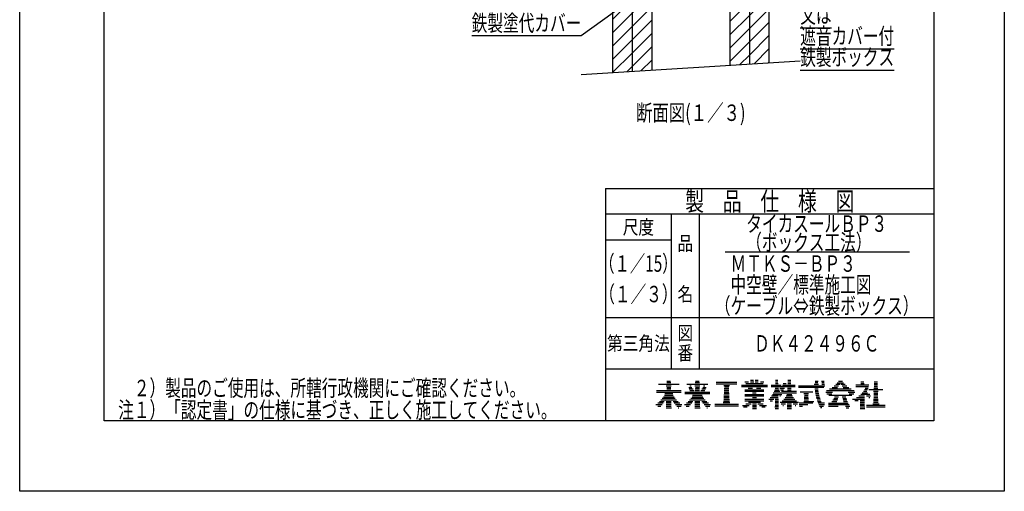
# Model space of a CAD drawing. Extents: x 1965 to 3914, y -1939 to -1050.
# Drawn here: x 2625 to 3254, y -1939 to -1637 of the extents above; entities that cross this region are included whole.
import ezdxf
from ezdxf.enums import TextEntityAlignment as Align

# ---------------------------------------------------------------- set-up
doc = ezdxf.new("R2010")
doc.units = 0
doc.header["$LTSCALE"] = 3
doc.layers.add('1', color=7, linetype='CONTINUOUS')
doc.layers.add('14', color=7, linetype='CONTINUOUS')
doc.styles.add('MDRAFSTD', font='TXT', dxfattribs={"bigfont": 'BIGFONT'})

# ---------------------------------------------------------------- blocks, each defined once
blk = doc.blocks.new('*X19', base_point=(3037.62, -1881.08))
at = {"layer": '14', "color": 7, "linetype": 'CONTINUOUS'}
for p, q in [((3033.15, -1870.08), (3046.43, -1870.08)), ((3038.47, -1869.08), (3041.12, -1869.08)), ((3038.62, -1868.08), (3040.96, -1868.08)), ((3031.87, -1874.08), (3047.72, -1874.08)), ((3031.87, -1875.08), (3047.72, -1875.08)), ((3037.2, -1876.08), (3042.38, -1876.08)), ((3038.21, -1871.08), (3041.38, -1871.08)), ((3038.47, -1873.08), (3041.11, -1873.08)), ((3038.5, -1872.08), (3041.08, -1872.08)), ((3032.75, -1882.08), (3036.24, -1882.08)), ((3033.83, -1881.08), (3036.91, -1881.08)), ((3034.78, -1880.08), (3044.81, -1880.08)), ((3035.62, -1879.08), (3043.97, -1879.08)), ((3036.36, -1878.08), (3043.22, -1878.08)), ((3037.03, -1877.08), (3042.56, -1877.08)), ((3038.2, -1882.08), (3041.38, -1882.08)), ((3038.23, -1881.08), (3041.35, -1881.08)), ((3042.68, -1881.08), (3045.76, -1881.08)), ((3043.35, -1882.08), (3046.84, -1882.08)), ((3031.5, -1883.08), (3035.48, -1883.08)), ((3032.72, -1884.08), (3034.63, -1884.08)), ((3038.11, -1885.08), (3041.47, -1885.08)), ((3038.14, -1884.08), (3041.44, -1884.08)), ((3038.17, -1883.08), (3041.41, -1883.08)), ((3044.1, -1883.08), (3048.08, -1883.08)), ((3044.95, -1884.08), (3047.82, -1884.08)), ((3045.92, -1885.08), (3046.22, -1885.08))]:
    blk.add_line(p, q, dxfattribs=at)
blk = doc.blocks.new('*X20', base_point=(3055.93, -1881.08))
at = {"layer": '14', "color": 7, "linetype": 'CONTINUOUS'}
for p, q in [((3051.46, -1870.08), (3064.75, -1870.08)), ((3056.78, -1869.08), (3059.43, -1869.08)), ((3056.94, -1868.08), (3059.27, -1868.08)), ((3050.18, -1875.08), (3066.03, -1875.08)), ((3050.18, -1876.08), (3066.03, -1876.08)), ((3052.56, -1872.08), (3054.66, -1872.08)), ((3052.84, -1873.08), (3055.33, -1873.08)), ((3053.26, -1871.08), (3054.23, -1871.08)), ((3053.34, -1874.08), (3056, -1874.08)), ((3056.52, -1871.08), (3059.69, -1871.08)), ((3056.76, -1874.08), (3059.45, -1874.08)), ((3056.79, -1873.08), (3059.42, -1873.08)), ((3056.82, -1872.08), (3059.39, -1872.08)), ((3060.21, -1874.08), (3062.86, -1874.08)), ((3060.88, -1873.08), (3063.36, -1873.08)), ((3061.55, -1872.08), (3063.65, -1872.08)), ((3061.98, -1871.08), (3062.94, -1871.08)), ((3051.06, -1882.08), (3054.55, -1882.08)), ((3052.14, -1881.08), (3055.22, -1881.08)), ((3053.09, -1880.08), (3063.12, -1880.08)), ((3053.93, -1879.08), (3062.28, -1879.08)), ((3054.67, -1878.08), (3061.53, -1878.08)), ((3054.96, -1877.08), (3061.24, -1877.08)), ((3056.52, -1882.08), (3059.69, -1882.08)), ((3056.54, -1881.08), (3059.66, -1881.08)), ((3060.99, -1881.08), (3064.07, -1881.08)), ((3061.66, -1882.08), (3065.15, -1882.08)), ((3049.81, -1883.08), (3053.79, -1883.08)), ((3051.03, -1884.08), (3052.94, -1884.08)), ((3056.43, -1885.08), (3059.78, -1885.08)), ((3056.46, -1884.08), (3059.75, -1884.08)), ((3056.49, -1883.08), (3059.72, -1883.08)), ((3062.41, -1883.08), (3066.39, -1883.08)), ((3063.26, -1884.08), (3066.14, -1884.08)), ((3064.23, -1885.08), (3064.54, -1885.08))]:
    blk.add_line(p, q, dxfattribs=at)
blk = doc.blocks.new('*X21', base_point=(3075.37, -1871.86))
at = {"layer": '14', "color": 7, "linetype": 'CONTINUOUS'}
for p, q in [((3070.12, -1868.86), (3083.41, -1868.86)), ((3070.12, -1869.86), (3083.41, -1869.86)), ((3074.94, -1870.86), (3078.59, -1870.86)), ((3075.15, -1875.86), (3078.37, -1875.86)), ((3075.21, -1874.86), (3078.32, -1874.86)), ((3075.26, -1873.86), (3078.27, -1873.86)), ((3075.32, -1872.86), (3078.21, -1872.86)), ((3075.37, -1871.86), (3078.16, -1871.86)), ((3074.65, -1881.86), (3078.88, -1881.86)), ((3074.89, -1880.86), (3078.64, -1880.86)), ((3074.94, -1879.86), (3078.59, -1879.86)), ((3074.99, -1878.86), (3078.53, -1878.86)), ((3075.05, -1877.86), (3078.48, -1877.86)), ((3075.1, -1876.86), (3078.43, -1876.86)), ((3069.2, -1882.86), (3084.32, -1882.86)), ((3069.2, -1883.86), (3084.32, -1883.86))]:
    blk.add_line(p, q, dxfattribs=at)
blk = doc.blocks.new('*X22', base_point=(3122.81, -1872.04))
at = {"layer": '14', "color": 7, "linetype": 'CONTINUOUS'}
for p, q in [((3132.89, -1870.04), (3135.62, -1870.04)), ((3133.33, -1869.04), (3135.21, -1869.04)), ((3133.42, -1868.04), (3135.26, -1868.04)), ((3137.47, -1868.04), (3139.09, -1868.04)), ((3137.65, -1869.04), (3139.27, -1869.04)), ((3137.66, -1870.04), (3139.45, -1870.04)), ((3122.76, -1871.04), (3139.64, -1871.04)), ((3122.81, -1872.04), (3138.93, -1872.04)), ((3123.86, -1875.04), (3132.02, -1875.04)), ((3126.28, -1876.04), (3129.23, -1876.04)), ((3133.32, -1873.04), (3135.34, -1873.04)), ((3133.4, -1874.04), (3135.46, -1874.04)), ((3133.52, -1875.04), (3135.61, -1875.04)), ((3133.67, -1876.04), (3135.8, -1876.04)), ((3123.15, -1882.04), (3131.92, -1882.04)), ((3126.23, -1881.04), (3132.58, -1881.04)), ((3126.33, -1880.04), (3129.19, -1880.04)), ((3126.4, -1879.04), (3129.11, -1879.04)), ((3126.47, -1878.04), (3129.04, -1878.04)), ((3126.54, -1877.04), (3128.97, -1877.04)), ((3133.86, -1877.04), (3136.02, -1877.04)), ((3134.08, -1878.04), (3136.29, -1878.04)), ((3134.35, -1879.04), (3136.58, -1879.04)), ((3134.64, -1880.04), (3136.92, -1880.04)), ((3134.98, -1881.04), (3137.3, -1881.04)), ((3135.36, -1882.04), (3139.4, -1882.04)), ((3123.27, -1883.04), (3128.67, -1883.04)), ((3123.4, -1884.04), (3125.42, -1884.04)), ((3135.78, -1883.04), (3139.49, -1883.04)), ((3136.25, -1884.04), (3138.67, -1884.04)), ((3136.76, -1885.04), (3137.76, -1885.04))]:
    blk.add_line(p, q, dxfattribs=at)
blk = doc.blocks.new('*X23', base_point=(3133.47, -1857.13))
at = {"layer": '14', "color": 7, "linetype": 'CONTINUOUS'}
for p, q in [((3146.57, -1870.13), (3149.17, -1870.13)), ((3147.49, -1869.13), (3151.61, -1869.13)), ((3148.29, -1868.13), (3150.81, -1868.13)), ((3149.92, -1870.13), (3152.53, -1870.13)), ((3140.29, -1875.13), (3144.54, -1875.13)), ((3140.65, -1874.13), (3158.45, -1874.13)), ((3140.91, -1876.13), (3144.02, -1876.13)), ((3142.66, -1873.13), (3156.43, -1873.13)), ((3144.22, -1872.13), (3147.72, -1872.13)), ((3145.49, -1871.13), (3148.46, -1871.13)), ((3150.64, -1871.13), (3153.6, -1871.13)), ((3151.38, -1872.13), (3154.88, -1872.13)), ((3154.55, -1875.13), (3158.81, -1875.13)), ((3155.08, -1876.13), (3158.18, -1876.13)), ((3141.99, -1882.13), (3154.62, -1882.13)), ((3142.12, -1877.13), (3156.98, -1877.13)), ((3144.18, -1881.13), (3147.38, -1881.13)), ((3144.78, -1880.13), (3147.68, -1880.13)), ((3145.38, -1879.13), (3147.98, -1879.13)), ((3145.87, -1878.13), (3148.28, -1878.13)), ((3150.8, -1878.13), (3153.15, -1878.13)), ((3151.03, -1879.13), (3153.41, -1879.13)), ((3151.3, -1880.13), (3153.76, -1880.13)), ((3151.6, -1881.13), (3154.16, -1881.13)), ((3141.99, -1883.13), (3155.12, -1883.13)), ((3141.99, -1884.13), (3148.07, -1884.13)), ((3152.76, -1884.13), (3155.68, -1884.13)), ((3153.23, -1885.13), (3155, -1885.13))]:
    blk.add_line(p, q, dxfattribs=at)
blk = doc.blocks.new('*X24', base_point=(3162.13, -1885.55))
at = {"layer": '14', "color": 7, "linetype": 'CONTINUOUS'}
for p, q in [((3162.61, -1869.55), (3164.67, -1869.55)), ((3162.64, -1868.55), (3164.64, -1868.55)), ((3171.2, -1869.55), (3173.29, -1869.55)), ((3171.24, -1868.55), (3173.25, -1868.55)), ((3159.38, -1870.55), (3167.86, -1870.55)), ((3159.38, -1871.55), (3167.65, -1871.55)), ((3163.53, -1875.55), (3167, -1875.55)), ((3164.31, -1874.55), (3166.52, -1874.55)), ((3164.94, -1873.55), (3166.98, -1873.55)), ((3165.4, -1872.55), (3167.35, -1872.55)), ((3167.8, -1873.55), (3176.69, -1873.55)), ((3170.68, -1874.55), (3173.82, -1874.55)), ((3170.98, -1872.55), (3173.51, -1872.55)), ((3170.99, -1875.55), (3173.51, -1875.55)), ((3171.13, -1871.55), (3173.36, -1871.55)), ((3171.17, -1870.55), (3173.32, -1870.55)), ((3157.42, -1879.55), (3164.97, -1879.55)), ((3158.73, -1880.55), (3160.85, -1880.55)), ((3159.81, -1878.55), (3164.94, -1878.55)), ((3161.39, -1877.55), (3164.92, -1877.55)), ((3162.22, -1882.55), (3165.06, -1882.55)), ((3162.25, -1881.55), (3165.03, -1881.55)), ((3162.28, -1880.55), (3165, -1880.55)), ((3162.58, -1876.55), (3168.43, -1876.55)), ((3166.2, -1877.55), (3168.88, -1877.55)), ((3167.74, -1878.55), (3168.49, -1878.55)), ((3170.23, -1882.55), (3174.27, -1882.55)), ((3170.77, -1881.55), (3173.72, -1881.55)), ((3170.81, -1880.55), (3173.69, -1880.55)), ((3170.84, -1879.55), (3173.65, -1879.55)), ((3170.88, -1878.55), (3173.61, -1878.55)), ((3170.92, -1877.55), (3173.58, -1877.55)), ((3170.95, -1876.55), (3173.54, -1876.55)), ((3162.13, -1885.55), (3165.15, -1885.55)), ((3162.16, -1884.55), (3165.12, -1884.55)), ((3162.19, -1883.55), (3165.09, -1883.55)), ((3166.34, -1883.55), (3178.16, -1883.55)), ((3166.34, -1884.55), (3178.16, -1884.55))]:
    blk.add_line(p, q, dxfattribs=at)
blk = doc.blocks.new('*X25', base_point=(3096.98, -1867.6))
at = {"layer": '1', "color": 7, "linetype": 'CONTINUOUS'}
for p, q in [((3088.56, -1868.6), (3090.81, -1868.6)), ((3089.06, -1869.6), (3100.13, -1869.6)), ((3092.13, -1868.6), (3094.13, -1868.6)), ((3092.16, -1867.6), (3094.1, -1867.6)), ((3095.06, -1868.6), (3097.06, -1868.6)), ((3095.09, -1867.6), (3097.03, -1867.6)), ((3098.37, -1868.6), (3100.63, -1868.6)), ((3086.3, -1870.6), (3102.89, -1870.6)), ((3086.3, -1871.6), (3102.89, -1871.6)), ((3088.5, -1874.6), (3100.69, -1874.6)), ((3088.53, -1873.6), (3100.66, -1873.6)), ((3090.56, -1872.6), (3093.36, -1872.6)), ((3093.4, -1875.6), (3095.79, -1875.6)), ((3095.83, -1872.6), (3098.63, -1872.6)), ((3088.5, -1876.6), (3100.69, -1876.6)), ((3088.5, -1877.6), (3100.69, -1877.6)), ((3088.5, -1879.6), (3100.69, -1879.6)), ((3088.5, -1880.6), (3100.69, -1880.6)), ((3089.05, -1882.6), (3092.44, -1882.6)), ((3090.73, -1881.6), (3098.46, -1881.6)), ((3093.31, -1882.6), (3095.88, -1882.6)), ((3093.36, -1878.6), (3095.83, -1878.6)), ((3096.75, -1882.6), (3100.14, -1882.6)), ((3086.96, -1883.6), (3091.28, -1883.6)), ((3087.68, -1884.6), (3089.93, -1884.6)), ((3093.28, -1884.6), (3095.91, -1884.6)), ((3093.29, -1883.6), (3095.9, -1883.6)), ((3093.31, -1885.6), (3095.87, -1885.6)), ((3097.91, -1883.6), (3102.23, -1883.6)), ((3099.25, -1884.6), (3101.51, -1884.6))]:
    blk.add_line(p, q, dxfattribs=at)
blk = doc.blocks.new('*X26', base_point=(3109.59, -1867.6))
at = {"layer": '1', "color": 7, "linetype": 'CONTINUOUS'}
for p, q in [((3108.03, -1869.6), (3109.68, -1869.6)), ((3108.05, -1868.6), (3109.66, -1868.6)), ((3108.07, -1867.6), (3109.64, -1867.6)), ((3113.04, -1869.6), (3114.83, -1869.6)), ((3115.88, -1869.6), (3117.94, -1869.6)), ((3115.91, -1868.6), (3117.91, -1868.6)), ((3115.94, -1867.6), (3117.88, -1867.6)), ((3105.33, -1870.6), (3111.65, -1870.6)), ((3105.33, -1871.6), (3120.63, -1871.6)), ((3106.68, -1875.6), (3121.54, -1875.6)), ((3107.15, -1874.6), (3110.91, -1874.6)), ((3107.55, -1873.6), (3110.31, -1873.6)), ((3107.86, -1872.6), (3109.89, -1872.6)), ((3110.89, -1872.6), (3113.8, -1872.6)), ((3111.35, -1873.6), (3113.21, -1873.6)), ((3111.92, -1874.6), (3121.54, -1874.6)), ((3112.52, -1870.6), (3120.63, -1870.6)), ((3115.76, -1873.6), (3118.06, -1873.6)), ((3115.79, -1872.6), (3118.03, -1872.6)), ((3103.82, -1879.6), (3106.94, -1879.6)), ((3104.69, -1880.6), (3106.09, -1880.6)), ((3104.72, -1878.6), (3109.86, -1878.6)), ((3105.48, -1877.6), (3109.84, -1877.6)), ((3106.13, -1876.6), (3112.03, -1876.6)), ((3107.77, -1882.6), (3109.94, -1882.6)), ((3107.79, -1881.6), (3109.92, -1881.6)), ((3107.81, -1880.6), (3109.9, -1880.6)), ((3107.83, -1879.6), (3109.88, -1879.6)), ((3110.78, -1877.6), (3111.23, -1877.6)), ((3111.08, -1881.6), (3122.74, -1881.6)), ((3111.77, -1882.6), (3114.37, -1882.6)), ((3112.35, -1880.6), (3121.48, -1880.6)), ((3113.35, -1879.6), (3120.47, -1879.6)), ((3114.17, -1878.6), (3119.66, -1878.6)), ((3114.83, -1877.6), (3119, -1877.6)), ((3115.37, -1876.6), (3118.46, -1876.6)), ((3115.49, -1882.6), (3118.33, -1882.6)), ((3119.46, -1882.6), (3122.06, -1882.6)), ((3107.73, -1884.6), (3109.98, -1884.6)), ((3107.75, -1883.6), (3109.96, -1883.6)), ((3107.76, -1885.6), (3109.95, -1885.6)), ((3112.77, -1883.6), (3113.1, -1883.6)), ((3115.43, -1884.6), (3118.39, -1884.6)), ((3115.45, -1885.6), (3118.37, -1885.6)), ((3115.46, -1883.6), (3118.36, -1883.6)), ((3120.73, -1883.6), (3121.06, -1883.6))]:
    blk.add_line(p, q, dxfattribs=at)
blk = doc.blocks.new('LTEX30', base_point=(3029.7, -1614.38))
at = {"layer": '1', "color": 7, "linetype": 'BYBLOCK'}
for p, q in [((3029.7, -1614.38), (2983.87, -1647.55)), ((2983.87, -1647.55), (2913.78, -1647.55))]:
    blk.add_line(p, q, dxfattribs=at)
blk.add_circle((3029.7, -1614.38), 1, dxfattribs=at)
at = {"layer": '1', "color": 7, "linetype": 'CONTINUOUS', "style": 'MDRAFSTD', "width": 0.832313}
blk.add_text('鉄製塗代カバー', height=10.5, dxfattribs=at).set_placement((2913.78, -1644.55), (2983.87, -1644.55), align=Align.FIT)
blk = doc.blocks.new('LTEX32', base_point=(3073.65, -1573.89))
at = {"layer": '1', "color": 7, "linetype": 'BYBLOCK'}
for p, q in [((3073.65, -1573.89), (3123.87, -1588.34)), ((3123.87, -1588.34), (3188.06, -1588.34)), ((3123.87, -1601.84), (3143.9, -1601.84)), ((3123.87, -1615.34), (3163.92, -1615.34)), ((3123.87, -1628.84), (3163.92, -1628.84)), ((3123.87, -1642.34), (3143.9, -1642.34)), ((3123.87, -1655.84), (3183.95, -1655.84)), ((3123.87, -1669.34), (3183.95, -1669.34))]:
    blk.add_line(p, q, dxfattribs=at)
blk.add_circle((3073.65, -1573.89), 1, dxfattribs=at)
at = {"layer": '1', "color": 7, "linetype": 'CONTINUOUS', "style": 'MDRAFSTD'}
for s, width, p, p2 in [('鉄製ボックス', 0.835264, (3123.87, -1585.34), (3183.95, -1585.34)), ('又は', 0.878887, (3123.87, -1598.84), (3143.9, -1598.84)), ('耐火遮音', 0.845758, (3123.87, -1612.34), (3163.92, -1612.34)), ('ボックス', 0.845758, (3123.87, -1625.84), (3163.92, -1625.84)), ('又は', 0.878887, (3123.87, -1639.34), (3143.9, -1639.34)), ('遮音カバー付', 0.835264, (3123.87, -1652.84), (3183.95, -1652.84)), ('鉄製ボックス', 0.835264, (3123.87, -1666.34), (3183.95, -1666.34))]:
    blk.add_text(s, height=10.5, dxfattribs=dict(at, width=width)).set_placement(p, p2, align=Align.FIT)
blk = doc.blocks.new('*X37', base_point=(3003.87, -1671.01))
at = {"layer": '1', "color": 7, "linetype": 'CONTINUOUS'}
for p, q in [((3078.87, -1205.68), (3088.86, -1195.69)), ((3078.87, -1197.2), (3079.81, -1196.26)), ((3091.37, -1201.67), (3097.91, -1195.13)), ((3003.87, -1212.8), (3016.37, -1200.3)), ((3003.87, -1204.31), (3007.4, -1200.78)), ((3016.37, -1208.79), (3025.51, -1199.65)), ((3016.37, -1200.3), (3016.45, -1200.22)), ((3078.87, -1214.17), (3091.37, -1201.67)), ((3091.37, -1210.15), (3103.87, -1197.65)), ((3003.87, -1221.29), (3016.37, -1208.79)), ((3016.37, -1217.27), (3028.87, -1204.77)), ((3091.37, -1218.64), (3103.87, -1206.14)), ((3016.37, -1225.76), (3028.87, -1213.26)), ((3078.87, -1222.65), (3091.37, -1210.15)), ((3091.37, -1227.12), (3103.87, -1214.62)), ((3003.87, -1229.77), (3016.37, -1217.27)), ((3078.87, -1231.14), (3091.37, -1218.64)), ((3003.87, -1238.26), (3016.37, -1225.76)), ((3016.37, -1234.24), (3028.87, -1221.74)), ((3078.87, -1239.62), (3091.37, -1227.12)), ((3091.37, -1235.61), (3103.87, -1223.11)), ((3016.37, -1242.73), (3028.87, -1230.23)), ((3091.37, -1244.09), (3103.87, -1231.59)), ((3003.87, -1246.74), (3016.37, -1234.24)), ((3016.37, -1251.21), (3028.87, -1238.71)), ((3078.87, -1248.11), (3091.37, -1235.61)), ((3091.37, -1252.58), (3103.87, -1240.08)), ((3003.87, -1255.23), (3016.37, -1242.73)), ((3082.59, -1252.88), (3091.37, -1244.09)), ((3003.87, -1263.71), (3016.37, -1251.21)), ((3016.37, -1259.7), (3028.87, -1247.2)), ((3091.07, -1252.88), (3091.37, -1252.58)), ((3099.56, -1252.88), (3103.87, -1248.56)), ((3016.37, -1268.18), (3028.87, -1255.68)), ((3003.87, -1272.2), (3016.37, -1259.7)), ((3016.37, -1276.67), (3028.87, -1264.17)), ((3003.87, -1280.68), (3016.37, -1268.18)), ((3003.87, -1289.17), (3016.37, -1276.67)), ((3016.37, -1285.15), (3028.87, -1272.65)), ((3016.37, -1293.64), (3028.87, -1281.14)), ((3078.87, -1290.53), (3086.53, -1282.88)), ((3091.37, -1286.52), (3095.01, -1282.88)), ((3091.37, -1295.01), (3103.5, -1282.88)), ((3003.87, -1297.65), (3016.37, -1285.15)), ((3016.37, -1302.12), (3028.87, -1289.62)), ((3078.87, -1299.02), (3091.37, -1286.52)), ((3003.87, -1306.14), (3016.37, -1293.64)), ((3078.87, -1307.51), (3091.37, -1295.01)), ((3091.37, -1303.49), (3103.87, -1290.99)), ((3003.87, -1314.62), (3016.37, -1302.12)), ((3016.37, -1310.61), (3028.87, -1298.11)), ((3091.37, -1311.98), (3103.87, -1299.48)), ((3016.37, -1319.09), (3028.87, -1306.59)), ((3078.87, -1315.99), (3091.37, -1303.49)), ((3091.37, -1320.46), (3103.87, -1307.96)), ((3003.87, -1323.11), (3016.37, -1310.61)), ((3016.37, -1327.58), (3028.87, -1315.08)), ((3078.87, -1324.48), (3091.37, -1311.98)), ((3003.87, -1331.59), (3016.37, -1319.09)), ((3078.87, -1332.96), (3091.37, -1320.46)), ((3091.37, -1328.95), (3103.87, -1316.45)), ((3003.87, -1340.08), (3016.37, -1327.58)), ((3016.37, -1336.06), (3028.87, -1323.56)), ((3091.37, -1337.43), (3103.87, -1324.93)), ((3016.37, -1344.55), (3028.87, -1332.05)), ((3078.87, -1341.45), (3091.37, -1328.95)), ((3091.37, -1345.92), (3103.87, -1333.42)), ((3003.87, -1348.56), (3016.37, -1336.06)), ((3016.37, -1353.03), (3028.87, -1340.53)), ((3078.87, -1349.93), (3091.37, -1337.43)), ((3003.87, -1357.05), (3016.37, -1344.55)), ((3078.87, -1358.42), (3091.37, -1345.92)), ((3091.37, -1354.4), (3103.87, -1341.9)), ((3003.87, -1365.53), (3016.37, -1353.03)), ((3016.37, -1361.52), (3028.87, -1349.02)), ((3091.37, -1362.89), (3103.87, -1350.39)), ((3016.37, -1370.01), (3028.87, -1357.51)), ((3078.87, -1366.9), (3091.37, -1354.4)), ((3091.37, -1371.37), (3103.87, -1358.87)), ((3003.87, -1374.02), (3016.37, -1361.52)), ((3016.37, -1378.49), (3028.87, -1365.99)), ((3078.87, -1375.39), (3091.37, -1362.89)), ((3003.87, -1382.51), (3016.37, -1370.01)), ((3078.87, -1383.87), (3091.37, -1371.37)), ((3091.37, -1379.86), (3103.87, -1367.36)), ((3003.87, -1390.99), (3016.37, -1378.49)), ((3016.37, -1386.98), (3028.87, -1374.48)), ((3091.37, -1388.34), (3103.87, -1375.84)), ((3016.37, -1395.46), (3028.87, -1382.96)), ((3078.87, -1392.36), (3091.37, -1379.86)), ((3091.37, -1396.83), (3103.87, -1384.33)), ((3003.87, -1399.48), (3016.37, -1386.98)), ((3016.37, -1403.95), (3028.87, -1391.45)), ((3078.87, -1400.84), (3091.37, -1388.34)), ((3003.87, -1407.96), (3016.37, -1395.46)), ((3085.7, -1402.5), (3091.37, -1396.83)), ((3095, -1401.69), (3103.87, -1392.81)), ((3011.31, -1409.01), (3016.37, -1403.95)), ((3020.61, -1408.2), (3028.87, -1399.93)), ((3078.87, -1417.81), (3084.04, -1412.65)), ((3078.87, -1426.3), (3091.37, -1413.8)), ((3091.37, -1422.28), (3102.64, -1411.02)), ((3091.37, -1413.8), (3093.34, -1411.84)), ((3003.87, -1424.93), (3009.65, -1419.16)), ((3003.87, -1433.42), (3016.37, -1420.92)), ((3016.37, -1429.4), (3028.24, -1417.53)), ((3016.37, -1420.92), (3018.95, -1418.34)), ((3078.87, -1434.78), (3091.37, -1422.28)), ((3091.37, -1430.77), (3103.87, -1418.27)), ((3003.87, -1441.9), (3016.37, -1429.4)), ((3016.37, -1437.89), (3028.87, -1425.39)), ((3091.37, -1439.26), (3103.87, -1426.76)), ((3016.37, -1446.37), (3028.87, -1433.87)), ((3078.87, -1443.27), (3091.37, -1430.77)), ((3091.37, -1447.74), (3103.87, -1435.24)), ((3003.87, -1450.39), (3016.37, -1437.89)), ((3078.87, -1451.76), (3091.37, -1439.26)), ((3003.87, -1458.87), (3016.37, -1446.37)), ((3016.37, -1454.86), (3028.87, -1442.36)), ((3078.87, -1460.24), (3091.37, -1447.74)), ((3091.37, -1456.23), (3103.87, -1443.73)), ((3016.37, -1463.34), (3028.87, -1450.84)), ((3091.37, -1464.71), (3103.87, -1452.21)), ((3003.87, -1467.36), (3016.37, -1454.86)), ((3016.37, -1471.83), (3028.87, -1459.33)), ((3078.87, -1468.73), (3091.37, -1456.23)), ((3091.37, -1473.2), (3103.87, -1460.7)), ((3003.87, -1475.84), (3016.37, -1463.34)), ((3078.87, -1477.21), (3091.37, -1464.71)), ((3003.87, -1484.33), (3016.37, -1471.83)), ((3016.37, -1480.31), (3028.87, -1467.81)), ((3078.87, -1485.7), (3091.37, -1473.2)), ((3091.37, -1481.68), (3103.87, -1469.18)), ((3016.37, -1488.8), (3028.87, -1476.3)), ((3091.37, -1490.17), (3103.87, -1477.67)), ((3003.87, -1492.81), (3016.37, -1480.31)), ((3016.37, -1497.28), (3028.87, -1484.78)), ((3078.87, -1494.18), (3091.37, -1481.68)), ((3003.87, -1501.3), (3016.37, -1488.8)), ((3078.87, -1502.67), (3091.37, -1490.17)), ((3091.37, -1498.65), (3103.87, -1486.15)), ((3003.87, -1509.78), (3016.37, -1497.28)), ((3016.37, -1505.77), (3028.87, -1493.27)), ((3078.87, -1511.15), (3091.37, -1498.65)), ((3091.37, -1507.14), (3103.87, -1494.64)), ((3016.37, -1514.26), (3028.87, -1501.76)), ((3091.37, -1515.62), (3103.87, -1503.12)), ((3006.76, -1515.38), (3016.37, -1505.77)), ((3023.73, -1515.38), (3028.87, -1510.24)), ((3078.87, -1519.64), (3091.37, -1507.14)), ((3015.25, -1515.38), (3016.37, -1514.26)), ((3078.87, -1528.12), (3091.37, -1515.62)), ((3091.37, -1524.11), (3103.87, -1511.61)), ((3091.37, -1532.59), (3103.87, -1520.09)), ((3078.87, -1536.61), (3091.37, -1524.11)), ((3091.37, -1541.08), (3103.87, -1528.58)), ((3078.87, -1545.09), (3091.37, -1532.59)), ((3078.87, -1553.58), (3091.37, -1541.08)), ((3091.37, -1549.56), (3103.87, -1537.06)), ((3091.37, -1558.05), (3103.87, -1545.55)), ((3078.87, -1562.06), (3091.37, -1549.56)), ((3091.37, -1566.53), (3103.87, -1554.03)), ((3081.54, -1567.88), (3091.37, -1558.05)), ((3078.87, -1570.55), (3081.54, -1567.88)), ((3078.87, -1579.03), (3090.03, -1567.88)), ((3090.03, -1567.88), (3091.37, -1566.53)), ((3091.37, -1575.02), (3098.51, -1567.88)), ((3098.51, -1567.88), (3103.87, -1562.52)), ((3091.37, -1583.51), (3103.87, -1571.01)), ((3078.87, -1587.52), (3091.37, -1575.02)), ((3091.37, -1591.99), (3103.87, -1579.49)), ((3078.87, -1596.01), (3091.37, -1583.51)), ((3078.87, -1604.49), (3091.37, -1591.99)), ((3091.37, -1600.48), (3103.87, -1587.98)), ((3091.37, -1608.96), (3103.87, -1596.46)), ((3078.87, -1612.98), (3091.37, -1600.48)), ((3091.37, -1617.45), (3103.87, -1604.95)), ((3078.87, -1621.46), (3091.37, -1608.96)), ((3078.87, -1629.95), (3091.37, -1617.45)), ((3091.37, -1625.93), (3103.87, -1613.43)), ((3003.87, -1628.58), (3012.07, -1620.38)), ((3003.87, -1637.06), (3016.37, -1624.56)), ((3016.37, -1624.56), (3020.56, -1620.38)), ((3016.37, -1633.05), (3028.87, -1620.55)), ((3091.37, -1634.42), (3103.87, -1621.92)), ((3016.37, -1641.53), (3028.87, -1629.03)), ((3078.87, -1638.43), (3091.37, -1625.93)), ((3091.37, -1642.9), (3103.87, -1630.4)), ((3003.87, -1645.55), (3016.37, -1633.05)), ((3078.87, -1646.92), (3091.37, -1634.42)), ((3003.87, -1654.03), (3016.37, -1641.53)), ((3016.37, -1650.02), (3028.87, -1637.52)), ((3078.87, -1655.4), (3091.37, -1642.9)), ((3091.37, -1651.39), (3103.87, -1638.89)), ((3016.37, -1658.51), (3028.87, -1646.01)), ((3091.37, -1659.87), (3103.87, -1647.37)), ((3003.87, -1662.52), (3016.37, -1650.02)), ((3016.37, -1666.99), (3028.87, -1654.49)), ((3078.87, -1663.89), (3091.37, -1651.39)), ((3094.38, -1665.35), (3103.87, -1655.86)), ((3003.87, -1671.01), (3016.37, -1658.51)), ((3085.33, -1665.91), (3091.37, -1659.87)), ((3012.92, -1670.44), (3016.37, -1666.99)), ((3021.98, -1669.87), (3028.87, -1662.98)), ((3103.43, -1664.78), (3103.87, -1664.34))]:
    blk.add_line(p, q, dxfattribs=at)

msp = doc.modelspace()

# ---------------------------------------------------------------- linework, layer by layer
at = {"layer": '1', "color": 7, "linetype": 'CONTINUOUS'}
for p, q in [((3078.873, -1413.102), (3078.873, -1666.318)), ((3091.373, -1412.008), (3091.373, -1665.536)), ((3103.873, -1410.915), (3103.873, -1664.755)), ((3028.873, -1595.031), (3028.873, -1669.443)), ((3003.873, -1602.38), (3003.873, -1671.005)), ((3016.373, -1620.38), (3016.373, -1670.224)), ((2983.873, -1672.255), (3123.873, -1663.505))]:
    msp.add_line(p, q, dxfattribs=at)
at = {"layer": '14', "color": 7, "linetype": 'CONTINUOUS'}
for p, q in [((2624.7, -1938.5), (2624.7, -1050.5)), ((3254.4, -1050.5), (3254.4, -1938.5)), ((2678.7, -1893.5), (2678.7, -1095.5)), ((3209.4, -1095.5), (3209.4, -1893.5)), ((2999.4, -1745), (3209.4, -1745)), ((2999.4, -1745), (2999.4, -1893.5)), ((3209.4, -1761.5), (2999.4, -1761.5)), ((3041.4, -1761.5), (3041.4, -1860.5)), ((3059.4, -1860.5), (3059.4, -1761.5)), ((3041.4, -1778), (2999.4, -1778)), ((3075.9, -1785.479), (3193.8, -1785.479)), ((2999.4, -1827.5), (3209.4, -1827.5)), ((3209.4, -1860.5), (2999.4, -1860.5)), ((3209.4, -1893.5), (2678.7, -1893.5)), ((3254.4, -1938.5), (2624.7, -1938.5))]:
    msp.add_line(p, q, dxfattribs=at)

# ---------------------------------------------------------------- block references
at = {"layer": '1', "color": 7, "linetype": 'CONTINUOUS'}
for name, p in [('*X37', (3003.873, -1671.005)), ('LTEX32', (3073.652, -1573.894)), ('LTEX30', (3029.699, -1614.377)), ('*X25', (3096.981, -1867.599)), ('*X26', (3109.591, -1867.599))]:
    msp.add_blockref(name, p, dxfattribs=at)
at = {"layer": '14', "color": 7, "linetype": 'CONTINUOUS'}
for name, p in [('*X19', (3037.623, -1881.08)), ('*X20', (3055.934, -1881.08)), ('*X21', (3075.37, -1871.865)), ('*X22', (3122.811, -1872.044)), ('*X23', (3133.472, -1857.134)), ('*X24', (3162.129, -1885.548))]:
    msp.add_blockref(name, p, dxfattribs=at)

# ---------------------------------------------------------------- texts
at = {"layer": '1', "color": 7, "linetype": 'CONTINUOUS', "style": 'MDRAFSTD'}
for s, height, width, p, p2 in [('%%u断面図(１／３)', 10.5, 0.815036, (3018.829, -1701.881), (3088.918, -1701.881)), ('製\u3000品\u3000仕\u3000様\u3000図', 12, 0.869831, (3050.331, -1759.25), (3158.469, -1759.25)), ('タイカスールＢＰ３', 10.5, 0.828411, (3089.343, -1772.729), (3179.457, -1772.729)), ('（ボックス工法）', 10.5, 0.830113, (3089.343, -1784.729), (3169.445, -1784.729)), ('\u3000ＭＴＫＳ－ＢＰ３', 10.5, 0.828411, (3069.317, -1798.25), (3159.432, -1798.25)), ('\u3000中空壁／標準施工図', 10.5, 0.827053, (3069.317, -1811.75), (3169.445, -1811.75)), ('（ケーブル⇔鉄製ボックス）', 10.5, 0.824249, (3069.317, -1825.25), (3199.483, -1825.25)), ('ＤＫ４２４９６Ｃ', 10.5, 0.830113, (3094.349, -1849.25), (3174.451, -1849.25)), ('\u3000２）製品のご使用は、所轄行政機関にご確認ください。', 10.5, 0.819617, (2687.7, -1877.75), (2948.031, -1877.75)), ('注１）「認定書」の仕様に基づき、正しく施工してください。', 10.5, 0.819288, (2687.7, -1891.75), (2968.056, -1891.75))]:
    msp.add_text(s, height=height, dxfattribs=dict(at, width=width)).set_placement(p, p2, align=Align.FIT)
at = {"layer": '14', "color": 7, "linetype": 'CONTINUOUS', "style": 'MDRAFSTD'}
for s, height, width, p, p2 in [('尺度', 9, 1.025368, (3010.387, -1774.25), (3030.413, -1774.25)), ('品', 9, 1.112525, (3045.394, -1784.607), (3055.406, -1784.607)), ('（１／15）', 10.5, 0.815036, (2995.368, -1798.25), (3045.432, -1798.25)), ('（１／３）', 10.5, 0.83943, (2995.368, -1817.75), (3045.432, -1817.75)), ('名', 9, 1.112525, (3045.394, -1817.007), (3055.406, -1817.007)), ('図', 9, 1.112525, (3045.394, -1842.003), (3055.406, -1842.003)), ('第三角法', 9, 0.986718, (3000.375, -1848.5), (3040.425, -1848.5)), ('番', 9, 1.112525, (3045.394, -1854.603), (3055.406, -1854.603))]:
    msp.add_text(s, height=height, dxfattribs=dict(at, width=width)).set_placement(p, p2, align=Align.FIT)

doc.saveas('drawing.dxf')
